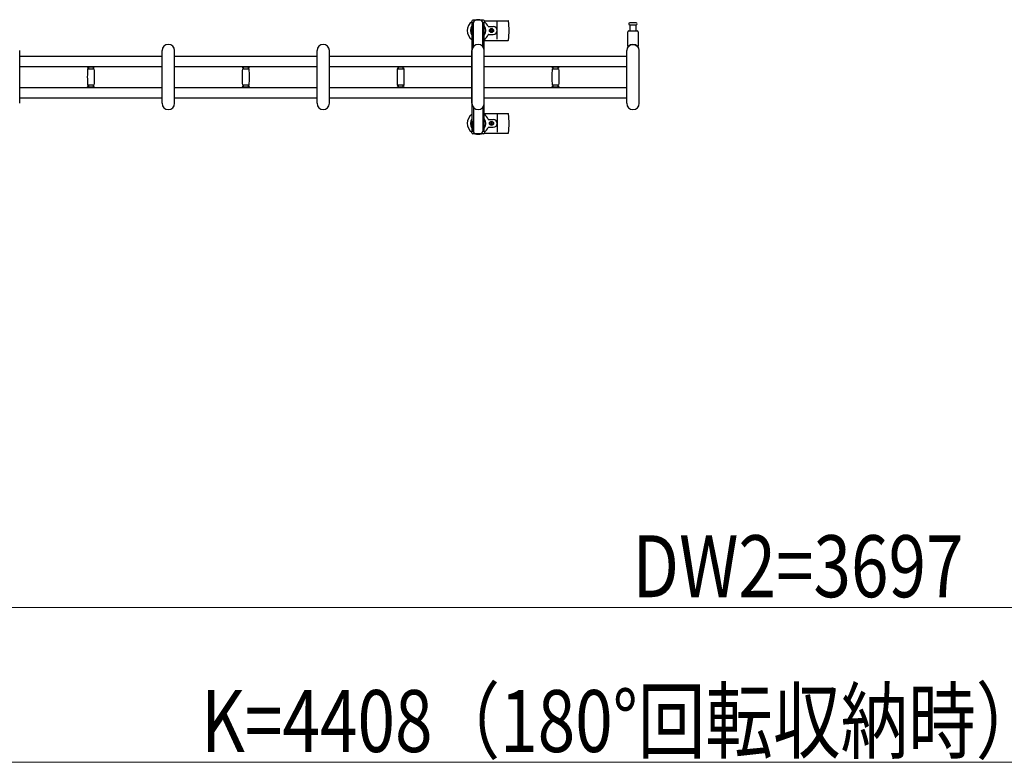
# Model space of a CAD drawing. Units: millimetres. Extents: x 0 to 33640, y 0 to 23760.
# Drawn here: x 11081 to 12988, y 13303 to 14742 of the extents above; entities that cross this region are included whole.
import ezdxf

# ---------------------------------------------------------------- set-up
doc = ezdxf.new("R2010")
doc.units = ezdxf.units.MM
for name, color, linetype, lineweight in [('YKK_13', 4, 'Continuous', 30), ('YKK_A1', 4, 'Continuous', 30), ('YKK_D', 6, 'Continuous', 13)]:
    doc.layers.add(name, color=color, linetype=linetype, lineweight=lineweight)
doc.styles.add('text-b', font='extslim2.shx', dxfattribs={"width": 0.8, "bigfont": 'extfont2.shx'})

msp = doc.modelspace()

# ---------------------------------------------------------------- linework, layer by layer
at = {"layer": 'YKK_13', "linetype": 'Continuous', "ltscale": 0.5}
for p, q in [((11956.3, 14739), (11956.3, 14736.2)), ((11956.3, 14736.2), (11959.6, 14736.2)), ((11957.8, 14732.7), (11958.6, 14732.7)), ((11957.8, 14722.2), (11957.8, 14732.7)), ((11978.9, 14741), (11958.3, 14741)), ((11958.6, 14719.2), (11958.6, 14736.2)), ((11959.6, 14690), (11959.6, 14736)), ((11977.6, 14736.2), (11980.9, 14736.2)), ((11977.6, 14690), (11977.6, 14736)), ((11978.6, 14719.2), (11978.6, 14736.2)), ((11979.4, 14732.7), (11978.6, 14732.7)), ((11979.4, 14722.2), (11979.4, 14732.7)), ((11980.9, 14736.2), (11980.9, 14739)), ((11959.4, 14716.2), (11957.8, 14722.2)), ((11959.4, 14716.2), (11959.6, 14716.2)), ((11977.8, 14716.2), (11977.6, 14716.2)), ((11977.8, 14716.2), (11979.4, 14722.2)), ((11959.6, 14572.1), (11959.6, 14526)), ((11977.6, 14572.1), (11977.6, 14526)), ((11959.4, 14545.8), (11957.8, 14539.8)), ((11957.8, 14539.8), (11957.8, 14529.3)), ((11958.6, 14542.8), (11958.6, 14525.8)), ((11959.4, 14545.8), (11959.6, 14545.8)), ((11977.8, 14545.8), (11977.6, 14545.8)), ((11977.8, 14545.8), (11979.4, 14539.8)), ((11978.6, 14542.8), (11978.6, 14525.8)), ((11979.4, 14539.8), (11979.4, 14529.3)), ((11956.3, 14523), (11956.3, 14525.8)), ((11956.3, 14525.8), (11959.6, 14525.8)), ((11957.8, 14529.3), (11958.6, 14529.3)), ((11978.9, 14521), (11958.3, 14521)), ((11977.6, 14525.8), (11980.9, 14525.8)), ((11979.4, 14529.3), (11978.6, 14529.3)), ((11980.9, 14525.8), (11980.9, 14523))]:
    msp.add_line(p, q, dxfattribs=at)
at = {"layer": 'YKK_13'}
for p, q in [((11980.6, 14740), (12026.7, 14740)), ((11988.9, 14728.5), (11998.1, 14728.5)), ((12005.6, 14704), (12005.6, 14738)), ((12268.6, 14736), (12262.3, 14736)), ((12262.3, 14732), (12274.8, 14732)), ((12263.1, 14720.5), (12263.1, 14732)), ((12274.8, 14736), (12268.6, 14736)), ((12274.1, 14732), (12274.1, 14720.5)), ((11988.9, 14713.5), (11998.1, 14713.5)), ((11992.4, 14721.5), (11992.4, 14720.6)), ((11993.3, 14721.5), (11992.4, 14721.5)), ((11992.4, 14720.6), (11993.3, 14720.6)), ((11995, 14723.2), (11994.2, 14723.2)), ((11994.2, 14723.2), (11994.2, 14722.3)), ((11994.2, 14719.7), (11994.2, 14718.8)), ((11994.2, 14718.8), (11995, 14718.8)), ((11995, 14722.3), (11995, 14723.2)), ((11995, 14718.8), (11995, 14719.7)), ((11996.8, 14721.5), (11995.9, 14721.5)), ((11995.9, 14720.6), (11996.8, 14720.6)), ((11996.8, 14720.6), (11996.8, 14721.5)), ((12258.6, 14690.7), (12258.6, 14718.5)), ((12260.6, 14720.5), (12276.6, 14720.5)), ((12278.6, 14718.5), (12278.6, 14690.7)), ((11980.6, 14702), (12026.7, 14702)), ((11080.6, 14580), (11080.6, 14682)), ((11356.6, 14580), (11356.6, 14682)), ((11380.6, 14580), (11380.6, 14682)), ((11656.6, 14580), (11656.6, 14682)), ((11680.6, 14580), (11680.6, 14682)), ((11956.6, 14580), (11956.6, 14682)), ((11980.6, 14580), (11980.6, 14682)), ((12256.6, 14580), (12256.6, 14682)), ((12280.6, 14580), (12280.6, 14682)), ((11211.6, 14651.6), (11211.6, 14650.3)), ((11211.6, 14651.6), (11218.6, 14651.6)), ((11218.6, 14650), (11211.9, 14650)), ((11213.6, 14650), (11213.6, 14647)), ((11218.6, 14651.6), (11225.6, 14651.6)), ((11225.3, 14650), (11218.6, 14650)), ((11223.6, 14647), (11223.6, 14650)), ((11225.6, 14650.3), (11225.6, 14651.6)), ((11511.6, 14651.6), (11511.6, 14650.3)), ((11511.6, 14651.6), (11518.6, 14651.6)), ((11518.6, 14650), (11511.9, 14650)), ((11513.6, 14650), (11513.6, 14647)), ((11518.6, 14651.6), (11525.6, 14651.6)), ((11525.3, 14650), (11518.6, 14650)), ((11523.6, 14647), (11523.6, 14650)), ((11525.6, 14650.3), (11525.6, 14651.6)), ((11811.6, 14651.6), (11811.6, 14650.3)), ((11811.6, 14651.6), (11818.6, 14651.6)), ((11811.6, 14651.6), (11811.6, 14650.3)), ((11811.6, 14651.6), (11818.6, 14651.6)), ((11818.6, 14650), (11811.9, 14650)), ((11818.6, 14650), (11811.9, 14650)), ((11813.6, 14650), (11813.6, 14647)), ((11813.6, 14650), (11813.6, 14647)), ((11818.6, 14651.6), (11825.6, 14651.6)), ((11818.6, 14651.6), (11825.6, 14651.6)), ((11825.3, 14650), (11818.6, 14650)), ((11825.3, 14650), (11818.6, 14650)), ((11823.6, 14647), (11823.6, 14650)), ((11823.6, 14647), (11823.6, 14650)), ((11825.6, 14650.3), (11825.6, 14651.6)), ((11825.6, 14650.3), (11825.6, 14651.6)), ((12111.6, 14651.6), (12111.6, 14650.3)), ((12111.6, 14651.6), (12118.6, 14651.6)), ((12118.6, 14650), (12111.9, 14650)), ((12113.6, 14650), (12113.6, 14647)), ((12118.6, 14651.6), (12125.6, 14651.6)), ((12125.3, 14650), (12118.6, 14650)), ((12123.6, 14647), (12123.6, 14650)), ((12125.6, 14650.3), (12125.6, 14651.6)), ((11212.4, 14647), (11224.8, 14647)), ((11512.4, 14647), (11524.8, 14647)), ((11812.4, 14647), (11824.8, 14647)), ((11812.4, 14647), (11824.8, 14647)), ((12112.4, 14647), (12124.8, 14647)), ((11211.6, 14611.7), (11211.6, 14610.4)), ((11211.9, 14612), (11225.3, 14612)), ((11218.6, 14615), (11212.4, 14615)), ((11213.6, 14615), (11213.6, 14612)), ((11224.8, 14615), (11218.6, 14615)), ((11223.6, 14612), (11223.6, 14615)), ((11225.6, 14610.4), (11225.6, 14611.7)), ((11511.6, 14611.7), (11511.6, 14610.4)), ((11511.9, 14612), (11525.3, 14612)), ((11518.6, 14615), (11512.4, 14615)), ((11513.6, 14615), (11513.6, 14612)), ((11524.8, 14615), (11518.6, 14615)), ((11523.6, 14612), (11523.6, 14615)), ((11525.6, 14610.4), (11525.6, 14611.7)), ((11811.6, 14611.7), (11811.6, 14610.4)), ((11811.6, 14611.7), (11811.6, 14610.4)), ((11811.9, 14612), (11825.3, 14612)), ((11811.9, 14612), (11825.3, 14612)), ((11818.6, 14615), (11812.4, 14615)), ((11818.6, 14615), (11812.4, 14615)), ((11813.6, 14615), (11813.6, 14612)), ((11813.6, 14615), (11813.6, 14612)), ((11824.8, 14615), (11818.6, 14615)), ((11824.8, 14615), (11818.6, 14615)), ((11823.6, 14612), (11823.6, 14615)), ((11823.6, 14612), (11823.6, 14615)), ((11825.6, 14610.4), (11825.6, 14611.7)), ((11825.6, 14610.4), (11825.6, 14611.7)), ((12111.6, 14611.7), (12111.6, 14610.4)), ((12111.9, 14612), (12125.3, 14612)), ((12118.6, 14615), (12112.4, 14615)), ((12113.6, 14615), (12113.6, 14612)), ((12124.8, 14615), (12118.6, 14615)), ((12123.6, 14612), (12123.6, 14615)), ((12125.6, 14610.4), (12125.6, 14611.7)), ((11211.6, 14610.4), (11218.6, 14610.4)), ((11218.6, 14610.4), (11225.6, 14610.4)), ((11511.6, 14610.4), (11518.6, 14610.4)), ((11518.6, 14610.4), (11525.6, 14610.4)), ((11811.6, 14610.4), (11818.6, 14610.4)), ((11811.6, 14610.4), (11818.6, 14610.4)), ((11818.6, 14610.4), (11825.6, 14610.4)), ((11818.6, 14610.4), (11825.6, 14610.4)), ((12111.6, 14610.4), (12118.6, 14610.4)), ((12118.6, 14610.4), (12125.6, 14610.4)), ((11980.6, 14560), (12026.7, 14560)), ((12005.6, 14558), (12005.6, 14524)), ((11988.9, 14548.5), (11998.1, 14548.5)), ((11992.4, 14540.6), (11992.4, 14541.5)), ((11992.4, 14541.5), (11993.3, 14541.5)), ((11993.3, 14540.6), (11992.4, 14540.6)), ((11994.2, 14542.3), (11994.2, 14543.2)), ((11994.2, 14543.2), (11995, 14543.2)), ((11994.2, 14538.8), (11994.2, 14539.7)), ((11995, 14538.8), (11994.2, 14538.8)), ((11995, 14543.2), (11995, 14542.3)), ((11995, 14539.7), (11995, 14538.8)), ((11995.9, 14541.5), (11996.8, 14541.5)), ((11996.8, 14540.6), (11995.9, 14540.6)), ((11996.8, 14541.5), (11996.8, 14540.6)), ((11980.6, 14522), (12026.7, 14522)), ((11988.9, 14533.5), (11998.1, 14533.5))]:
    msp.add_line(p, q, dxfattribs=at)
for centre in [(11994.6, 14721), (11994.6, 14541)]:
    msp.add_circle(centre, 4, dxfattribs=at)
for centre, radius, start, end in [((11968.6, 14721), 21, 125.8535, 235.1501), ((11968.6, 14721), 15, 143.1301, 216.8699), ((11968.6, 14721), 21, 72.2472, 107.7528), ((11968.6, 14721), 15, 323.1301, 36.8699), ((11968.6, 14721), 21, 22.7284, 54.1465), ((11988.9, 14729.5), 1, 202.7284, 270), ((11998.1, 14721), 7.5, 270, 90), ((12026.7, 14739), 1, 5.7392, 90), ((11847.6, 14721), 181, 354.2608, 5.7392), ((12262.3, 14734), 2, 90, 180), ((12262.3, 14734), 2, 180, 270), ((12274.8, 14734), 2, 0, 90), ((12274.8, 14734), 2, 270, 0), ((11968.6, 14721), 21, 304.8499, 337.2716), ((11988.9, 14712.5), 1, 90, 157.2716), ((11993.3, 14722.3), 0.88, 270, 0), ((11993.3, 14719.7), 0.88, 0, 90), ((11995.9, 14722.3), 0.88, 180, 270), ((11995.9, 14719.7), 0.88, 90, 180), ((12260.6, 14718.5), 2, 90, 180), ((12276.6, 14718.5), 2, 0, 90), ((11368.6, 14682), 12, 0, 180), ((11668.6, 14682), 12, 0, 180), ((11968.6, 14682), 12, 0, 180), ((12026.7, 14703), 1, 270, 354.2608), ((12268.6, 14682), 12, 0, 180), ((12259.6, 14690.7), 1, 180, 316.0544), ((12268.6, 14682), 11.5, 43.9455, 136.0544), ((12277.6, 14690.7), 1, 223.9455, 0), ((11211.9, 14650.3), 0.3, 180, 270), ((11225.3, 14650.3), 0.3, 270, 0), ((11511.9, 14650.3), 0.3, 180, 270), ((11525.3, 14650.3), 0.3, 270, 0), ((11811.9, 14650.3), 0.3, 180, 270), ((11811.9, 14650.3), 0.3, 180, 270), ((11825.3, 14650.3), 0.3, 270, 0), ((11825.3, 14650.3), 0.3, 270, 0), ((12111.9, 14650.3), 0.3, 180, 270), ((12125.3, 14650.3), 0.3, 270, 0), ((11467.6, 14631), 256, 176.4798, 183.5202), ((11212.4, 14646.7), 0.3, 90, 176.4798), ((11224.8, 14646.7), 0.3, 3.5202, 90), ((10969.6, 14631), 256, 356.4798, 3.5202), ((11767.6, 14631), 256, 176.4798, 183.5202), ((11512.4, 14646.7), 0.3, 90, 176.4798), ((11524.8, 14646.7), 0.3, 3.5202, 90), ((11269.6, 14631), 256, 356.4798, 3.5202), ((12067.6, 14631), 256, 176.4798, 183.5202), ((12067.6, 14631), 256, 176.4798, 183.5202), ((11812.4, 14646.7), 0.3, 90, 176.4798), ((11812.4, 14646.7), 0.3, 90, 176.4798), ((11824.8, 14646.7), 0.3, 3.5202, 90), ((11824.8, 14646.7), 0.3, 3.5202, 90), ((11569.6, 14631), 256, 356.4798, 3.5202), ((11569.6, 14631), 256, 356.4798, 3.5202), ((12367.6, 14631), 256, 176.4798, 183.5202), ((12112.4, 14646.7), 0.3, 90, 176.4798), ((12124.8, 14646.7), 0.3, 3.5202, 90), ((11869.6, 14631), 256, 356.4798, 3.5202), ((11211.9, 14611.7), 0.3, 90, 180), ((11212.4, 14615.3), 0.3, 183.5202, 270), ((11224.8, 14615.3), 0.3, 270, 356.4798), ((11225.3, 14611.7), 0.3, 0, 90), ((11511.9, 14611.7), 0.3, 90, 180), ((11512.4, 14615.3), 0.3, 183.5202, 270), ((11524.8, 14615.3), 0.3, 270, 356.4798), ((11525.3, 14611.7), 0.3, 0, 90), ((11811.9, 14611.7), 0.3, 90, 180), ((11811.9, 14611.7), 0.3, 90, 180), ((11812.4, 14615.3), 0.3, 183.5202, 270), ((11812.4, 14615.3), 0.3, 183.5202, 270), ((11824.8, 14615.3), 0.3, 270, 356.4798), ((11824.8, 14615.3), 0.3, 270, 356.4798), ((11825.3, 14611.7), 0.3, 0, 90), ((11825.3, 14611.7), 0.3, 0, 90), ((12111.9, 14611.7), 0.3, 90, 180), ((12112.4, 14615.3), 0.3, 183.5202, 270), ((12124.8, 14615.3), 0.3, 270, 356.4798), ((12125.3, 14611.7), 0.3, 0, 90), ((11368.6, 14580), 12, 180, 0), ((11668.6, 14580), 12, 180, 0), ((11968.6, 14580), 12, 180, 0), ((12268.6, 14580), 12, 180, 0), ((11968.6, 14541), 21, 124.8499, 234.1465), ((11968.6, 14541), 21, 22.7284, 55.1501), ((12026.7, 14559), 1, 5.7392, 90), ((11847.6, 14541), 181, 354.2608, 5.7392), ((11968.6, 14541), 15, 143.1301, 216.8699), ((11968.6, 14541), 15, 323.1301, 36.8699), ((11988.9, 14549.5), 1, 202.7284, 270), ((11993.3, 14542.3), 0.88, 270, 0), ((11993.3, 14539.7), 0.88, 0, 90), ((11995.9, 14542.3), 0.88, 180, 270), ((11995.9, 14539.7), 0.88, 90, 180), ((11998.1, 14541), 7.5, 270, 90), ((11968.6, 14541), 21, 252.2472, 287.7528), ((11968.6, 14541), 21, 305.8535, 337.2716), ((11988.9, 14532.5), 1, 90, 157.2716), ((12026.7, 14523), 1, 270, 354.2608)]:
    msp.add_arc(centre, radius, start, end, dxfattribs=at)
at = {"layer": 'YKK_13', "linetype": 'Continuous', "ltscale": 0.5}
for centre, radius, start, end in [((11958.3, 14739), 2, 90, 180), ((11964.6, 14736), 5, 90, 180), ((11972.6, 14736), 5, 0, 90), ((11978.9, 14739), 2, 0, 90), ((11958.3, 14523), 2, 180, 270), ((11964.6, 14526), 5, 180, 270), ((11972.6, 14526), 5, 270, 0), ((11978.9, 14523), 2, 270, 0)]:
    msp.add_arc(centre, radius, start, end, dxfattribs=at)
at = {"layer": 'YKK_A1', "linetype": 'Continuous', "ltscale": 0.5}
for p, q in [((11956.6, 14736), (11956.6, 14526)), ((11958.6, 14736), (11956.6, 14736)), ((11980.6, 14736), (11978.6, 14736)), ((11980.6, 14526), (11980.6, 14736)), ((11956.6, 14526), (11959.6, 14526)), ((11977.6, 14526), (11980.6, 14526))]:
    msp.add_line(p, q, dxfattribs=at)
at = {"layer": 'YKK_A1'}
for p, q in [((11080.6, 14671.5), (11356.6, 14671.5)), ((11380.6, 14671.5), (11656.6, 14671.5)), ((11680.6, 14671.5), (11956.6, 14671.5)), ((11980.6, 14671.5), (12256.6, 14671.5)), ((11080.6, 14651.5), (11356.6, 14651.5)), ((11380.6, 14651.5), (11656.6, 14651.5)), ((11680.6, 14651.5), (11956.6, 14651.5)), ((11980.6, 14651.5), (12256.6, 14651.5)), ((11080.6, 14610.5), (11356.6, 14610.5)), ((11380.6, 14610.5), (11656.6, 14610.5)), ((11680.6, 14610.5), (11956.6, 14610.5)), ((11980.6, 14610.5), (12256.6, 14610.5)), ((11080.6, 14590.5), (11356.6, 14590.5)), ((11380.6, 14590.5), (11656.6, 14590.5)), ((11680.6, 14590.5), (11956.6, 14590.5)), ((11980.6, 14590.5), (12256.6, 14590.5))]:
    msp.add_line(p, q, dxfattribs=at)
at = {"layer": 'YKK_D'}
for p, q in [((10720.1, 13603, 0), (14417.1, 13603, 0)), ((10009.1, 13303, 0), (14417.1, 13303, 0))]:
    msp.add_line(p, q, dxfattribs=at)

# ---------------------------------------------------------------- texts
at = {"layer": 'YKK_D', "style": 'text-b', "width": 0.8}
for s, p in [('DW2=3697', (12267.8, 13623, 0)), ('K=4408（180°回転収納時）', (11432.3, 13323, 0))]:
    msp.add_text(s, height=120, dxfattribs=at).set_placement(p)

doc.saveas('drawing.dxf')
